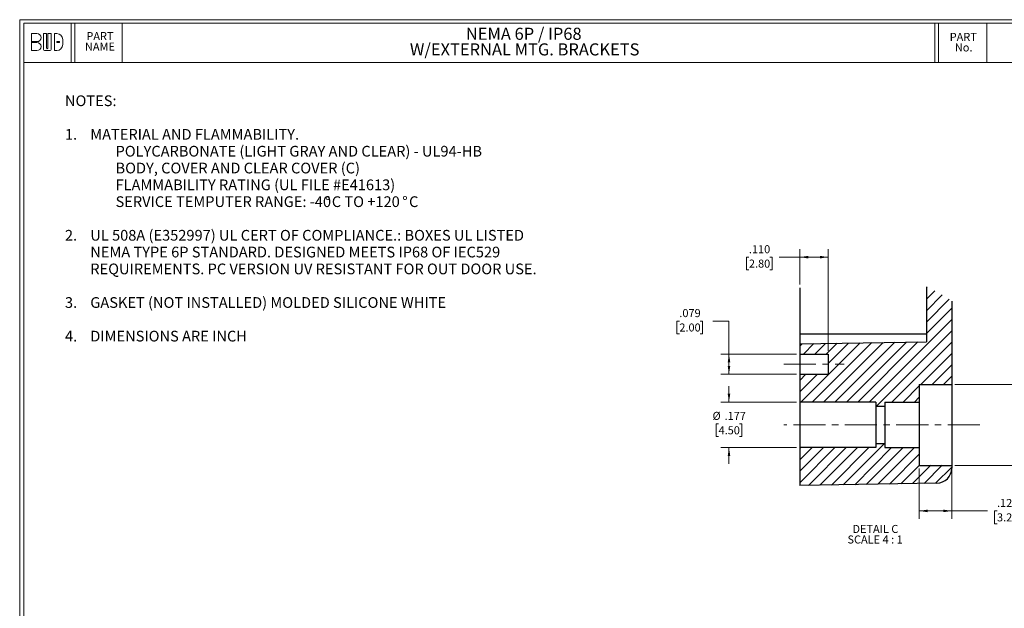
# Model space of a CAD drawing. Units: inches. Extents: x -5909 to 5580, y 0 to 2249.
# Drawn here: x 0 to 16, y 13 to 22 of the extents above; entities that cross this region are included whole.
import ezdxf

# ---------------------------------------------------------------- set-up
doc = ezdxf.new("R2010")
doc.units = ezdxf.units.IN
doc.header["$MEASUREMENT"] = 0
doc.linetypes.add('CENTERX2', pattern=[0.8, 0.5, -0.1, 0.1, -0.1])
doc.styles.add('SLDTEXTSTYLE0', font='TXT', dxfattribs={"width": 0.75})
doc.styles.add('SLDTEXTSTYLE1', font='TXT', dxfattribs={"width": 0.694444})
doc.styles.add('SLDTEXTSTYLE2', font='TXT', dxfattribs={"width": 0.696429})
doc.styles.add('SLDTEXTSTYLE5', font='TXT', dxfattribs={"width": 0.681818})
doc.dimstyles.new('SLDDIMSTYLE4', dxfattribs={"dimtxt": 0.125, "dimasz": 0.13, "dimexe": 0, "dimexo": 0.0625, "dimgap": 0.03125, "dimtad": 0, "dimtih": 1, "dimtoh": 1, "dimdec": 3, "dimlfac": 0.25, "dimrnd": 1e-09, "dimzin": 12, "dimdsep": 46, "dimtxsty": 'SLDTEXTSTYLE0', "dimsah": 1, "dimcen": 0.09, "dimadec": 0, "dimazin": 3, "dimtfac": 1, "dimtdec": 3, "dimtofl": 0, "dimtmove": 0, "dimatfit": 3, "dimfxl": 1, "dimfrac": 2, "dimtolj": 1, "dimtzin": 12, "dimarcsym": 0})
doc.dimstyles.new('SLDDIMSTYLE5', dxfattribs={"dimtxt": 0.125, "dimasz": 0.13, "dimexe": 0, "dimexo": 0.0625, "dimgap": 0.03125, "dimtad": 0, "dimtih": 1, "dimtoh": 1, "dimdec": 3, "dimlfac": 0.25, "dimrnd": 1e-09, "dimzin": 12, "dimdsep": 46, "dimtxsty": 'SLDTEXTSTYLE0', "dimsah": 1, "dimcen": 0.09, "dimadec": 0, "dimazin": 3, "dimtfac": 1, "dimtdec": 3, "dimtmove": 0, "dimatfit": 0, "dimfxl": 1, "dimfrac": 2, "dimtolj": 1, "dimtzin": 12, "dimarcsym": 0})
doc.dimstyles.new('SLDDIMSTYLE6', dxfattribs={"dimtxt": 0.125, "dimasz": 0.13, "dimexe": 0, "dimexo": 0.0625, "dimgap": 0.03125, "dimtad": 0, "dimtih": 1, "dimtoh": 1, "dimdec": 3, "dimlfac": 0.25, "dimrnd": 1e-09, "dimzin": 4, "dimdsep": 46, "dimtxsty": 'SLDTEXTSTYLE0', "dimsah": 1, "dimcen": 0.09, "dimadec": 0, "dimazin": 1, "dimtfac": 1, "dimtdec": 3, "dimtofl": 0, "dimtmove": 0, "dimatfit": 3, "dimfxl": 1, "dimfrac": 2, "dimtolj": 1, "dimtzin": 12, "dimarcsym": 0})

# ---------------------------------------------------------------- blocks, each defined once
blk = doc.blocks.new('SW_NOTE_0')
at = {"color": 0, "linetype": 'Continuous', "lineweight": 0, "attachment_point": 1}
for s, insert, char_height, style in [('NOTES:', (0, 0.215), 0.1667, 'SLDTEXTSTYLE0'), ('1.', (0, -0.308), 0.1667, 'SLDTEXTSTYLE0'), ('MATERIAL AND FLAMMABILITY.', (0.394, -0.308), 0.16667, 'SLDTEXTSTYLE0'), ('POLYCARBONATE (LIGHT GRAY AND CLEAR) - UL94-HB', (0.787, -0.57), 0.16667, 'SLDTEXTSTYLE0'), ('BODY, COVER AND CLEAR COVER (C)', (0.787, -0.832), 0.16667, 'SLDTEXTSTYLE0'), ('FLAMMABILITY RATING (UL FILE #E41613)', (0.787, -1.093), 0.16667, 'SLDTEXTSTYLE0'), ('SERVICE TEMPUTER RANGE: -40', (0.787, -1.355), 0.16667, 'SLDTEXTSTYLE0'), ('%%d', (4.045, -1.355), 0.1667, 'SLDTEXTSTYLE0'), ('C TO +120', (4.151, -1.355), 0.1667, 'SLDTEXTSTYLE1'), ('%%d', (5.246, -1.355), 0.1667, 'SLDTEXTSTYLE0'), ('C', (5.352, -1.355), 0.167, 'SLDTEXTSTYLE0'), ('2.', (0, -1.878), 0.1667, 'SLDTEXTSTYLE0'), ('UL 508A (E352997) UL CERT OF COMPLIANCE.: BOXES UL LISTED', (0.394, -1.878), 0.16667, 'SLDTEXTSTYLE0'), ('NEMA TYPE 6P STANDARD. DESIGNED MEETS IP68 OF IEC529', (0.394, -2.139), 0.16667, 'SLDTEXTSTYLE0'), ('REQUIREMENTS. PC VERSION UV RESISTANT FOR OUT DOOR USE.', (0.394, -2.401), 0.16667, 'SLDTEXTSTYLE0'), ('GASKET (NOT INSTALLED) MOLDED SILICONE WHITE', (0.394, -2.924), 0.16667, 'SLDTEXTSTYLE0'), ('3.', (0, -2.924), 0.1667, 'SLDTEXTSTYLE0'), ('4.', (0, -3.447), 0.1667, 'SLDTEXTSTYLE0'), ('DIMENSIONS ARE INCH', (0.394, -3.447), 0.16667, 'SLDTEXTSTYLE0')]:
    blk.add_mtext(s, dxfattribs=dict(at, insert=insert, char_height=char_height, style=style))
blk = doc.blocks.new('SW_NOTE_0_2')
at = {"color": 0, "linetype": 'Continuous', "lineweight": 0, "char_height": 0.125, "attachment_point": 2, "style": 'SLDTEXTSTYLE0'}
for s, insert in [('PART', (0.189, 0.161)), ('NAME', (0.188, -0.003))]:
    blk.add_mtext(s, dxfattribs=dict(at, insert=insert))
blk = doc.blocks.new('SW_NOTE_0_3')
at = {"color": 0, "linetype": 'Continuous', "lineweight": 0, "char_height": 0.125, "attachment_point": 2, "style": 'SLDTEXTSTYLE0'}
for s, insert in [('PART', (0.189, 0.161)), ('No.', (0.195, -0.003))]:
    blk.add_mtext(s, dxfattribs=dict(at, insert=insert))
blk = doc.blocks.new('SW_NOTE_0_5')
at = {"color": 0, "linetype": 'Continuous', "lineweight": 0, "char_height": 0.188, "attachment_point": 2}
for s, insert, style in [('NEMA 6P / IP68', (0.893, 0.242), 'SLDTEXTSTYLE2'), ('W/EXTERNAL MTG. BRACKETS', (0.908, -0.001), 'SLDTEXTSTYLE0')]:
    blk.add_mtext(s, dxfattribs=dict(at, insert=insert, style=style))
blk = doc.blocks.new('SW_HATCH_0')
at = {"color": 0, "linetype": 'Continuous', "lineweight": 18}
for p, q in [((1.944, 0.883), (1.93, 0.87)), ((2.063, 0.825), (1.93, 0.693)), ((2.176, 0.761), (1.93, 0.516)), ((2.284, 0.693), (1.93, 0.339)), ((2.324, 0.556), (1.93, 0.163)), ((2.324, 0.379), (1.038, -0.906)), ((2.324, 0.203), (1.152, -0.969)), ((0, 0), (-0.038, -0.038)), ((0.9, 0.016), (-0.022, -0.906)), ((0.18, 0.003), (0.019, -0.158)), ((1.08, 0.019), (0.154, -0.906)), ((0.36, 0.006), (0.195, -0.158)), ((1.259, 0.022), (0.331, -0.906)), ((0.54, 0.009), (0.372, -0.158)), ((0.72, 0.013), (0.403, -0.304)), ((1.439, 0.025), (0.508, -0.906)), ((1.619, 0.028), (0.685, -0.906)), ((1.799, 0.031), (0.862, -0.906)), ((2.324, 0.026), (1.392, -0.906)), ((2.324, -0.151), (1.844, -0.631)), ((2.324, -0.328), (2.021, -0.631)), ((0.057, -0.473), (-0.038, -0.569)), ((0.234, -0.473), (-0.038, -0.745)), ((2.324, -0.504), (2.198, -0.631)), ((1.82, -0.655), (1.569, -0.906)), ((1.82, -0.832), (1.745, -0.906)), ((-0.024, -1.615), (-0.038, -1.629)), ((0.153, -1.615), (-0.038, -1.806)), ((0.33, -1.615), (-0.038, -1.983)), ((0.506, -1.615), (-0.038, -2.16)), ((0.683, -1.615), (0.095, -2.203)), ((0.86, -1.615), (0.275, -2.2)), ((1.037, -1.615), (0.455, -2.197)), ((1.277, -1.552), (0.635, -2.194)), ((1.39, -1.615), (0.815, -2.191)), ((1.567, -1.615), (0.995, -2.187)), ((1.744, -1.615), (1.175, -2.184)), ((1.82, -1.715), (1.354, -2.181)), ((1.822, -1.89), (1.534, -2.178)), ((1.999, -1.89), (1.714, -2.175)), ((2.175, -1.89), (1.894, -2.172)), ((2.324, -1.919), (2.074, -2.169))]:
    blk.add_line(p, q, dxfattribs=at)
blk = doc.blocks.new('_D_29')
at = {"color": 7, "linetype": 'Continuous', "lineweight": 0}
for p, q in [((14.798, 16.037), (16.212, 16.037)), ((16.087, 16.037), (16.087, 15.647)), ((15.925, 15.423), (15.887, 15.423)), ((15.887, 15.423), (15.887, 15.225)), ((16.248, 15.423), (16.287, 15.423)), ((16.287, 15.423), (16.287, 15.225)), ((15.887, 15.225), (15.925, 15.225)), ((16.087, 14.778), (16.087, 15.2)), ((16.287, 15.225), (16.248, 15.225)), ((14.798, 14.778), (16.212, 14.778))]:
    blk.add_line(p, q, dxfattribs=at)
at = {"color": 7, "linetype": 'Continuous', "lineweight": 18}
for points in [[(16.087, 16.037), (16.067, 15.907), (16.107, 15.907)], [(16.087, 14.778), (16.107, 14.908), (16.067, 14.908)]]:
    blk.add_solid(points, dxfattribs=at)
at = {"color": 7, "linetype": 'Continuous', "lineweight": 18, "char_height": 0.125, "attachment_point": 1, "style": 'SLDTEXTSTYLE0'}
for s, insert in [('%%c', (15.831, 15.61)), ('.315', (16.019, 15.61)), ('8.00', (15.925, 15.386))]:
    blk.add_mtext(s, dxfattribs=dict(at, insert=insert))
blk = doc.blocks.new('_D_30')
at = {"color": 7, "linetype": 'Continuous', "lineweight": 0}
for p, q in [((11.284, 15.762), (11.284, 16.012)), ((12.336, 15.762), (11.159, 15.762)), ((11.122, 15.423), (11.084, 15.423)), ((11.084, 15.423), (11.084, 15.225)), ((11.445, 15.423), (11.483, 15.423)), ((11.483, 15.423), (11.483, 15.225)), ((11.084, 15.225), (11.122, 15.225)), ((11.483, 15.225), (11.445, 15.225)), ((12.336, 15.053), (11.159, 15.053)), ((11.284, 15.053), (11.284, 14.803))]:
    blk.add_line(p, q, dxfattribs=at)
at = {"color": 7, "linetype": 'Continuous', "lineweight": 18}
for points in [[(11.284, 15.762), (11.304, 15.892), (11.264, 15.892)], [(11.284, 15.053), (11.264, 14.923), (11.304, 14.923)]]:
    blk.add_solid(points, dxfattribs=at)
at = {"color": 7, "linetype": 'Continuous', "lineweight": 18, "char_height": 0.125, "attachment_point": 1, "style": 'SLDTEXTSTYLE0'}
for s, insert in [('%%c', (11.028, 15.61)), ('.177', (11.216, 15.61)), ('4.50', (11.122, 15.386))]:
    blk.add_mtext(s, dxfattribs=dict(at, insert=insert))
blk = doc.blocks.new('_D_31')
at = {"color": 7, "linetype": 'Continuous', "lineweight": 0}
for p, q in [((10.512, 17.022), (10.474, 17.022)), ((10.474, 17.022), (10.474, 16.824)), ((10.835, 17.022), (10.873, 17.022)), ((10.873, 17.022), (10.873, 16.824)), ((11.034, 17.023), (11.284, 17.023)), ((11.284, 17.023), (11.284, 16.51)), ((10.474, 16.824), (10.512, 16.824)), ((10.873, 16.824), (10.835, 16.824)), ((12.336, 16.51), (11.159, 16.51)), ((11.284, 16.195), (11.284, 16.51)), ((12.336, 16.195), (11.159, 16.195))]:
    blk.add_line(p, q, dxfattribs=at)
at = {"color": 7, "linetype": 'Continuous', "lineweight": 18}
for points in [[(11.284, 16.51), (11.264, 16.38), (11.304, 16.38)], [(11.284, 16.195), (11.304, 16.325), (11.264, 16.325)]]:
    blk.add_solid(points, dxfattribs=at)
at = {"color": 7, "linetype": 'Continuous', "lineweight": 18, "char_height": 0.125, "attachment_point": 1, "style": 'SLDTEXTSTYLE0'}
for s, insert in [('.079', (10.512, 17.209)), ('2.00', (10.512, 16.985))]:
    blk.add_mtext(s, dxfattribs=dict(at, insert=insert))
blk = doc.blocks.new('_D_32')
at = {"color": 7, "linetype": 'Continuous', "lineweight": 0}
for p, q in [((12.386, 17.591), (12.386, 18.142)), ((12.827, 16.56), (12.827, 18.142)), ((11.594, 18.016), (11.556, 18.016)), ((11.556, 18.016), (11.556, 17.818)), ((11.918, 18.016), (11.956, 18.016)), ((11.956, 18.016), (11.956, 17.818)), ((12.386, 18.017), (12.065, 18.017)), ((12.827, 18.017), (12.386, 18.017)), ((11.556, 17.818), (11.594, 17.818)), ((11.956, 17.818), (11.918, 17.818))]:
    blk.add_line(p, q, dxfattribs=at)
at = {"color": 7, "linetype": 'Continuous', "lineweight": 18}
for points in [[(12.386, 18.017), (12.516, 17.997), (12.516, 18.037)], [(12.827, 18.017), (12.697, 18.037), (12.697, 17.997)]]:
    blk.add_solid(points, dxfattribs=at)
at = {"color": 7, "linetype": 'Continuous', "lineweight": 18, "char_height": 0.125, "attachment_point": 1, "style": 'SLDTEXTSTYLE0'}
for s, insert in [('.110', (11.594, 18.203)), ('2.80', (11.594, 17.979))]:
    blk.add_mtext(s, dxfattribs=dict(at, insert=insert))
blk = doc.blocks.new('_D_33')
at = {"color": 7, "linetype": 'Continuous', "lineweight": 0}
for p, q in [((14.244, 14.728), (14.244, 13.944)), ((14.748, 14.728), (14.748, 13.944)), ((14.244, 14.069), (14.748, 14.069)), ((14.748, 14.069), (15.305, 14.069)), ((15.453, 14.068), (15.415, 14.068)), ((15.415, 14.068), (15.415, 13.87)), ((15.776, 14.068), (15.814, 14.068)), ((15.814, 14.068), (15.814, 13.87)), ((15.415, 13.87), (15.453, 13.87)), ((15.814, 13.87), (15.776, 13.87))]:
    blk.add_line(p, q, dxfattribs=at)
at = {"color": 7, "linetype": 'Continuous', "lineweight": 18}
for points in [[(14.244, 14.069), (14.374, 14.049), (14.374, 14.089)], [(14.748, 14.069), (14.618, 14.089), (14.618, 14.049)]]:
    blk.add_solid(points, dxfattribs=at)
at = {"color": 7, "linetype": 'Continuous', "lineweight": 18, "char_height": 0.125, "attachment_point": 1, "style": 'SLDTEXTSTYLE0'}
for s, insert in [('.126', (15.453, 14.255)), ('3.20', (15.453, 14.031))]:
    blk.add_mtext(s, dxfattribs=dict(at, insert=insert))
blk = doc.blocks.new('SW_NOTE_0_11')
at = {"color": 0, "linetype": 'Continuous', "lineweight": 0, "char_height": 0.125, "attachment_point": 2}
for s, insert, style in [('DETAIL C', (0.346, 0.161), 'SLDTEXTSTYLE0'), ('SCALE 4 : 1', (0.341, -0.003), 'SLDTEXTSTYLE5')]:
    blk.add_mtext(s, dxfattribs=dict(at, insert=insert, style=style))

msp = doc.modelspace()

# ---------------------------------------------------------------- linework, layer by layer
at = {"color": 7, "linetype": 'Continuous', "lineweight": 18}
for p, q in [((0.2513, 21.7113), (29.7369, 21.7113)), ((0.2513, 21.7113), (0.2513, 0.2671)), ((0.3133, 21.6547), (29.6807, 21.6547)), ((0.3133, 21.6547), (0.3133, 0.3291)), ((1.0501, 21.6547), (1.0501, 21.0474)), ((1.1108, 21.6547), (1.1108, 21.0474)), ((1.8437, 21.6547), (1.8437, 21.0474)), ((14.4832, 21.0474), (14.4832, 21.6547)), ((14.5452, 21.0474), (14.5452, 21.6547)), ((15.2952, 21.0474), (15.2952, 21.6547)), ((0.4349, 21.2301), (0.4349, 21.4956)), ((0.4349, 21.4956), (0.5204, 21.4956)), ((0.6198, 21.2467), (0.6198, 21.4956)), ((0.6198, 21.4956), (0.6683, 21.4956)), ((0.6683, 21.2734), (0.6683, 21.4956)), ((0.6914, 21.2734), (0.6914, 21.4956)), ((0.6914, 21.4956), (0.74, 21.4956)), ((0.74, 21.2467), (0.74, 21.4956)), ((0.7943, 21.2301), (0.7943, 21.4956)), ((0.7943, 21.4956), (0.8273, 21.4956)), ((0.5204, 21.3695), (0.4476, 21.3695)), ((0.4476, 21.3695), (0.4476, 21.3628)), ((0.4476, 21.3562), (0.4476, 21.3628)), ((0.5204, 21.3562), (0.4476, 21.3562)), ((0.8301, 21.3562), (0.8301, 21.3695)), ((0.8714, 21.3695), (0.8301, 21.3695)), ((0.8714, 21.3562), (0.8301, 21.3562)), ((0.8714, 21.3562), (0.8714, 21.3695)), ((0.9202, 21.323), (0.9202, 21.4027)), ((0.4349, 21.2301), (0.5204, 21.2301)), ((0.6364, 21.2301), (0.7234, 21.2301)), ((0.7943, 21.2301), (0.8273, 21.2301)), ((0.3133, 21.0474), (29.6807, 21.0474))]:
    msp.add_line(p, q, dxfattribs=at)
at = {"color": 7, "linetype": 'Continuous', "lineweight": 25}
for p, q in [((12.386, 17.5408), (12.386, 16.8249)), ((14.3545, 17.5576), (14.3545, 16.7018)), ((14.7482, 17.3329), (14.7482, 16.0375)), ((12.386, 16.8249), (14.3545, 16.8249)), ((12.386, 16.8249), (12.386, 16.6674)), ((12.386, 16.6674), (14.3545, 16.7018)), ((12.386, 16.6674), (12.386, 16.5099)), ((12.386, 16.5099), (12.827, 16.5099)), ((12.386, 16.5099), (12.386, 16.195)), ((12.827, 16.5099), (12.827, 16.195)), ((12.386, 16.195), (12.827, 16.195)), ((12.386, 16.195), (12.386, 15.7619)), ((14.2443, 16.0375), (14.7482, 16.0375)), ((14.2443, 16.0375), (14.2443, 15.7619)), ((14.7482, 16.0375), (14.7482, 14.7776)), ((13.5671, 15.7619), (12.386, 15.7619)), ((12.386, 15.7619), (12.386, 15.0532)), ((13.5671, 15.7619), (13.5671, 15.6989)), ((13.5671, 15.6989), (13.7089, 15.6989)), ((13.5671, 15.6989), (13.5671, 15.1162)), ((13.7089, 15.7619), (14.2443, 15.7619)), ((13.7089, 15.7619), (13.7089, 15.6989)), ((13.7089, 15.6989), (13.7089, 15.1162)), ((14.2443, 15.7619), (14.2443, 15.0532)), ((13.5671, 15.0532), (12.386, 15.0532)), ((12.386, 15.0532), (12.386, 14.4627)), ((13.5671, 15.1162), (13.7089, 15.1162)), ((13.5671, 15.1162), (13.5671, 15.0532)), ((13.7089, 15.1162), (13.7089, 15.0532)), ((13.7089, 15.0532), (14.2443, 15.0532)), ((14.2443, 15.0532), (14.2443, 14.7776)), ((14.2443, 14.7776), (14.7482, 14.7776)), ((14.7482, 14.7776), (14.7482, 14.736)), ((14.5161, 14.4999), (12.386, 14.4627))]:
    msp.add_line(p, q, dxfattribs=at)
at = {"color": 7, "linetype": 'CENTERX2', "lineweight": 18}
for p, q in [((12.136, 16.3524), (13.077, 16.3524)), ((15.1861, 15.4076), (12.136, 15.4076))]:
    msp.add_line(p, q, dxfattribs=at)
at = {"color": 7, "linetype": 'Continuous', "lineweight": 18}
for centre, radius, start, end in [((0.5204, 21.4325), 0.0631, 270, 90), ((0.8273, 21.4027), 0.0929, 0, 90), ((0.5204, 21.2931), 0.0631, 270, 90), ((0.8273, 21.323), 0.0929, 270, 0), ((0.6364, 21.2467), 0.0166, 180, 270), ((0.6816, 21.2734), 0.0133, 180, 262.55572), ((0.6781, 21.2734), 0.0133, 277.44428, 0), ((0.7234, 21.2467), 0.0166, 270, 0)]:
    msp.add_arc(centre, radius, start, end, dxfattribs=at)
at = {"color": 7, "linetype": 'Continuous', "lineweight": 25}
msp.add_arc((14.512, 14.736), 0.2362, 271.00013, 359.9999, dxfattribs=at)

# ---------------------------------------------------------------- block references
at = {"color": 7, "linetype": 'Continuous', "lineweight": 0}
for name, p in [('SW_NOTE_0_5', (7.1982, 21.344)), ('SW_NOTE_0_2', (1.311, 21.3576)), ('SW_NOTE_0_3', (14.7393, 21.3451)), ('SW_NOTE_0', (0.9552, 20.3184)), ('SW_NOTE_0_11', (13.2152, 13.6899))]:
    msp.add_blockref(name, p, dxfattribs=at)
at = {"color": 7, "linetype": 'Continuous', "lineweight": 18}
msp.add_blockref('SW_HATCH_0', (12.4242, 16.6681), dxfattribs=at)

# ---------------------------------------------------------------- dimensions: what is measured, and where the dimension line sits
for base, p1, p2, dimstyle, picture, middle in [((12.827, 18.0172), (12.386, 17.5408), (12.827, 16.5099), 'SLDDIMSTYLE6', '_D_32', (11.7561, 18.0172)), ((14.7482, 14.069), (14.2443, 14.7776), (14.7482, 14.7776), 'SLDDIMSTYLE4', '_D_33', (15.6144, 14.069))]:
    dim = msp.add_linear_dim(base=base, p1=p1, p2=p2, dimstyle=dimstyle, dxfattribs=at)
    dim.commit()
    dim.dimension.update_dxf_attribs({"geometry": picture, "text_midpoint": middle, "dimtype": 160})
dim = msp.add_linear_dim(base=(11.2837, 16.5099), p1=(12.386, 16.195), p2=(12.386, 16.5099), angle=90, dimstyle='SLDDIMSTYLE4', dxfattribs=at)
dim.commit()
dim.dimension.update_dxf_attribs({"geometry": '_D_31', "text_midpoint": (11.2837, 17.0233), "dimtype": 160})
for base, p1, p2, dimstyle, picture, middle in [((11.2837, 15.0532), (12.386, 15.7619), (12.386, 15.0532), 'SLDDIMSTYLE5', '_D_30', (11.2837, 15.4234)), ((16.0868, 14.7776), (14.7482, 16.0375), (14.7482, 14.7776), 'SLDDIMSTYLE4', '_D_29', (16.0868, 15.4234))]:
    dim = msp.add_linear_dim(base=base, p1=p1, p2=p2, angle=90, text='%%c<>', dimstyle=dimstyle, dxfattribs=at)
    dim.commit()
    dim.dimension.update_dxf_attribs({"geometry": picture, "text_midpoint": middle, "dimtype": 160})

doc.saveas('drawing.dxf')
